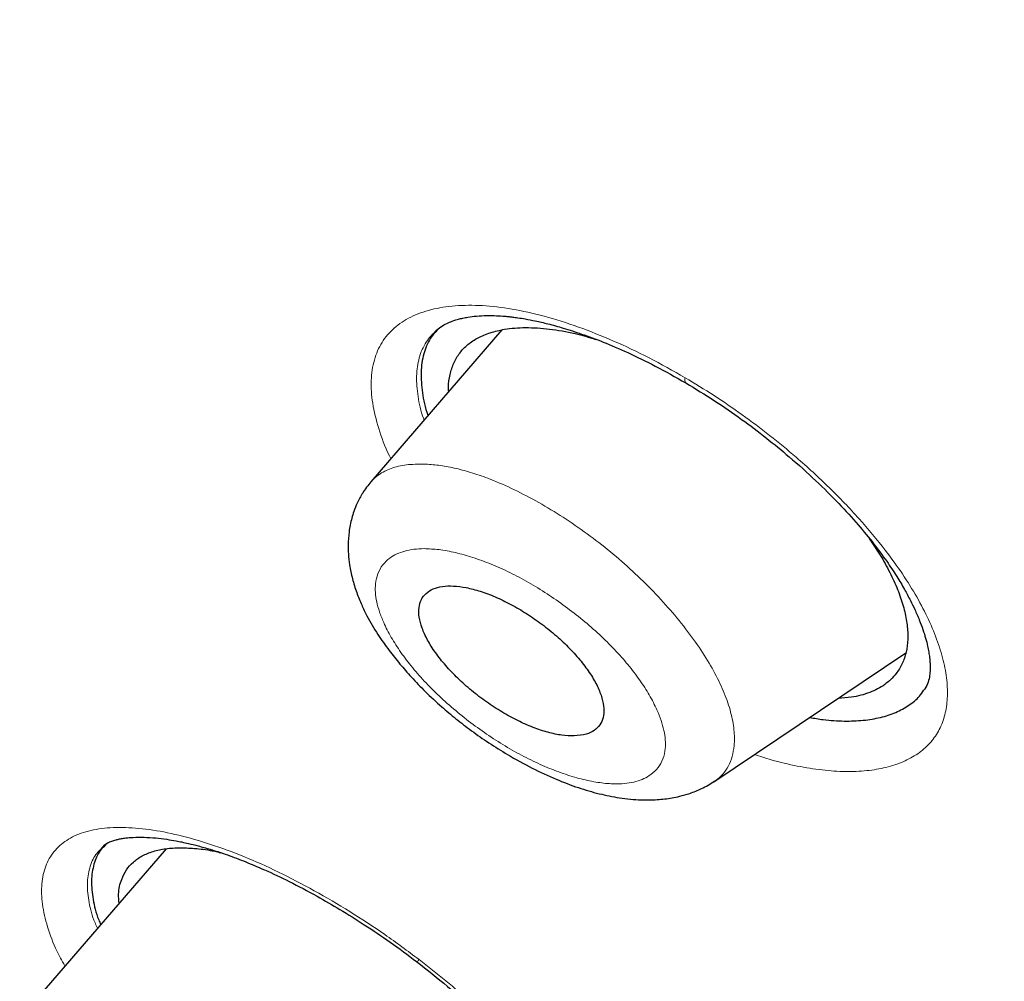
# Model space of a CAD drawing. Units: millimetres. Extents: x 8 to 847, y 12 to 2109.
# Drawn here: x 731 to 739, y 672 to 680 of the extents above; entities that cross this region are included whole.
import ezdxf

# ---------------------------------------------------------------- set-up
doc = ezdxf.new("R2010")
doc.units = ezdxf.units.MM

msp = doc.modelspace()

# ---------------------------------------------------------------- linework, layer by layer
at = {"color": 7, "linetype": 'Continuous', "lineweight": 30}
for p, q in [((735.0018, 677.0272), (733.9003, 675.75)), ((738.0891, 675.276), (738.2018, 675.101)), ((736.7844, 673.2318), (738.3966, 674.315)), ((736.7871, 673.236), (736.7831, 673.2339)), ((732.1803, 672.6688), (731.1027, 671.419))]:
    msp.add_line(p, q, dxfattribs=at)
at = {"color": 8, "linetype": 'Continuous', "lineweight": 0}
for centre, radius, start, end in [((736.5793, 676.6093), 0.0415, 155.64656, 219.18013), ((734.2773, 671.752), 0.0324, 285.17242, 333.83673)]:
    msp.add_arc(centre, radius, start, end, dxfattribs=at)
at = {"color": 7, "linetype": 'Continuous', "lineweight": 30}
for points, knots in [([(761.7634, 673.3121), (761.804, 673.3482), (761.88, 673.4155), (761.9812, 673.5093), (762.0638, 673.5877), (762.1327, 673.6545), (762.1941, 673.7153), (762.2502, 673.7718), (762.3055, 673.8284), (762.3629, 673.8882), (762.4208, 673.9496), (762.473, 674.006), (762.5216, 674.0593), (762.5731, 674.1167), (762.6338, 674.1854), (762.6992, 674.261), (762.765, 674.3387), (762.8272, 674.4138), (762.885, 674.485), (762.9326, 674.5446), (762.9731, 674.596), (763.0106, 674.6443), (763.0541, 674.701), (763.1033, 674.7662), (763.154, 674.8345), (763.2005, 674.8984), (763.2397, 674.953), (763.2744, 675.002), (763.309, 675.0514), (763.3465, 675.1056), (763.3935, 675.1746), (763.4459, 675.2529), (763.4992, 675.3342), (763.5454, 675.4061), (763.5903, 675.4771), (763.6399, 675.5569), (763.6915, 675.6416), (763.7399, 675.7228), (763.7804, 675.7919), (763.816, 675.8537), (763.8511, 675.9154), (763.8895, 675.9838), (763.9322, 676.0612), (763.9751, 676.1407), (764.0148, 676.2154), (764.0508, 676.2845), (764.0872, 676.3552), (764.1282, 676.4365), (764.1742, 676.5294), (764.2205, 676.625), (764.262, 676.7127), (764.298, 676.7903), (764.3329, 676.8668), (764.3707, 676.951), (764.4107, 677.0421), (764.4498, 677.1332), (764.4854, 677.2178), (764.5321, 677.331), (764.5919, 677.4801), (764.6526, 677.6383), (764.7016, 677.7708), (764.7398, 677.8764), (764.7803, 677.9913), (764.8244, 678.1202), (764.8705, 678.2595), (764.9142, 678.3965), (764.9527, 678.521), (764.9854, 678.63), (765.0164, 678.7358), (765.0481, 678.8471), (765.0809, 678.9659), (765.1125, 679.0839), (765.141, 679.1938), (765.167, 679.2968), (765.1916, 679.3968), (765.2304, 679.5594), (765.2801, 679.7788), (765.3365, 680.0491), (765.3866, 680.3087), (765.4342, 680.5761), (765.4751, 680.828), (765.5095, 681.0606), (765.5383, 681.2704), (765.5664, 681.4936), (765.5927, 681.726), (765.616, 681.9548), (765.6362, 682.1778), (765.6529, 682.3869), (765.6667, 682.5845), (765.6776, 682.7619), (765.6865, 682.9274), (765.6937, 683.0815), (765.6997, 683.2343), (765.7051, 683.3963), (765.7103, 683.5982), (765.7142, 683.8395), (765.7156, 684.1141), (765.7138, 684.3896), (765.7091, 684.6614), (765.7024, 684.9009), (765.6948, 685.1086), (765.6875, 685.2773), (765.6798, 685.4316), (765.6723, 685.5694), (765.6646, 685.6985), (765.6567, 685.821), (765.6483, 685.943), (765.6394, 686.0657), (765.6291, 686.1991), (765.6169, 686.3471), (765.6023, 686.5128), (765.5853, 686.6942), (765.5642, 686.9043), (765.5398, 687.1298), (765.5125, 687.3647), (765.4845, 687.5913), (765.4584, 687.7904), (765.4345, 687.9645), (765.4135, 688.1123), (765.3918, 688.2603), (765.3694, 688.4082), (765.3464, 688.5558), (765.3233, 688.6999), (765.3012, 688.8339), (765.2812, 688.9524), (765.2632, 689.0566), (765.2453, 689.1594), (765.2251, 689.2726), (765.2011, 689.4045), (765.1733, 689.5538), (765.1312, 689.7745), (765.0732, 690.0676), (764.9964, 690.4361), (764.9302, 690.7381), (764.8801, 690.9592), (764.8511, 691.0852), (764.8263, 691.1915), (764.8059, 691.2782), (764.7896, 691.3462), (764.7753, 691.4059), (764.7596, 691.4711), (764.7393, 691.5547), (764.7133, 691.6605), (764.6818, 691.787), (764.6467, 691.9261), (764.5947, 692.1291), (764.5282, 692.3825), (764.4576, 692.6436), (764.4011, 692.8486), (764.3589, 692.9992), (764.3208, 693.1333), (764.2877, 693.2486), (764.2595, 693.3463), (764.2309, 693.4441), (764.1977, 693.5569), (764.1556, 693.6986), (764.1051, 693.8664), (764.0458, 694.0606), (763.9549, 694.3533), (763.8327, 694.7369), (763.704, 695.1276), (763.5977, 695.4429), (763.5158, 695.6821), (763.4325, 695.9218), (763.3481, 696.161), (763.2713, 696.3758), (763.2052, 696.5583), (763.1529, 696.7015), (763.1088, 696.8216), (763.0729, 696.9185), (763.0413, 697.0034), (763.0082, 697.092), (762.967, 697.2018), (762.9164, 697.3359), (762.8572, 697.4913), (762.791, 697.6637), (762.7139, 697.8626), (762.6248, 698.0899), (762.5226, 698.3476), (762.4106, 698.6265), (762.2883, 698.9269), (762.1559, 699.2476), (761.9901, 699.6435), (761.7941, 700.1026), (761.5711, 700.6141), (761.3457, 701.121), (761.1185, 701.6224), (760.89, 702.1172), (760.6666, 702.5931), (760.447, 703.0533), (760.225, 703.5119), (759.993, 703.9839), (759.7451, 704.4808), (759.4803, 705.0035), (759.1978, 705.5522), (758.9434, 706.0385), (758.7221, 706.456), (758.5389, 706.7985), (758.3526, 707.1435), (758.17, 707.4784), (757.9983, 707.7906), (757.8417, 708.0734), (757.707, 708.3146), (757.5933, 708.5174), (757.499, 708.6846), (757.4161, 708.831), (757.3447, 708.9567), (757.286, 709.0599), (757.242, 709.137), (757.2122, 709.189), (757.1905, 709.2271), (757.1691, 709.2644), (757.1432, 709.3095), (757.1022, 709.3809), (757.0424, 709.4849), (756.9601, 709.6275), (756.8621, 709.7966), (756.7482, 709.9924), (756.6121, 710.2252), (756.4521, 710.4971), (756.2664, 710.8106), (756.0591, 711.1577), (755.8298, 711.5385), (755.5778, 711.9532), (755.3025, 712.4017), (755.0032, 712.8843), (754.6879, 713.3869), (754.3574, 713.908), (754.0133, 714.4443), (753.6534, 714.9988), (753.2842, 715.5607), (752.9118, 716.121), (752.5369, 716.6785), (752.056, 717.3856), (751.4658, 718.2397), (750.762, 719.2382), (750.0355, 720.2488), (749.2864, 721.2702), (748.5149, 722.3015), (747.739, 723.3185), (746.9595, 724.3208), (746.1075, 725.396), (745.1819, 726.5401), (744.1815, 727.7487), (743.1808, 728.9309), (742.1809, 730.0863), (741.1893, 731.2079), (740.2074, 732.2958), (739.2366, 733.3502), (738.2719, 734.3779), (737.27, 735.4252), (736.2294, 736.4916), (735.1487, 737.5764), (734.0728, 738.6345), (733.0027, 739.6658), (731.9457, 740.6644), (730.9026, 741.6305), (729.8742, 742.5647), (728.8549, 743.473), (727.8386, 744.3612), (726.8262, 745.229), (725.8187, 746.076), (724.8237, 746.8963), (723.8416, 747.6905), (722.8664, 748.4642), (721.8879, 749.2255), (720.9197, 749.9639), (719.9594, 750.6816), (719.0083, 751.3785), (718.2611, 751.9148), (717.7214, 752.2967), (717.3925, 752.5276), (717.0624, 752.7578), (716.7308, 752.9871), (716.398, 753.2156), (716.0691, 753.4397), (715.7677, 753.6434), (715.5036, 753.8207), (715.2811, 753.9693), (715.0862, 754.0988), (714.9188, 754.2094), (714.7789, 754.3016), (714.6665, 754.3754), (714.5814, 754.4312), (714.5155, 754.4743), (714.4484, 754.5181), (714.3602, 754.5756), (714.2423, 754.6522), (714.0997, 754.7447), (713.9164, 754.863), (713.6886, 755.0092), (713.4119, 755.1858), (713.1052, 755.3799), (712.7693, 755.5908), (712.4049, 755.8173), (712.0105, 756.0601), (711.5987, 756.3106), (711.145, 756.5834), (710.6685, 756.8661), (710.1765, 757.1536), (709.7027, 757.4263), (709.2483, 757.6841), (708.8147, 757.9266), (708.4129, 758.1483), (708.0426, 758.35), (707.72, 758.5236), (707.4417, 758.6718), (707.2012, 758.7988), (706.9708, 758.9194), (706.7422, 759.0381), (706.5105, 759.1574), (706.1657, 759.3333), (705.7033, 759.5657), (705.2696, 759.7788), (704.9739, 759.9219), (704.8279, 759.9921), (704.696, 760.0552), (704.5846, 760.1081), (704.495, 760.1505), (704.4266, 760.1828), (704.3692, 760.2098), (704.3065, 760.2393), (704.2225, 760.2786), (704.1114, 760.3304), (703.973, 760.3946), (703.8078, 760.4706), (703.6194, 760.5567), (703.4171, 760.6482), (703.2104, 760.7409), (702.7926, 760.9263), (702.1732, 761.1941), (701.3625, 761.5299), (700.6148, 761.826), (699.9234, 762.088), (699.4395, 762.2638), (699.1199, 762.3766), (698.9676, 762.4298), (698.8319, 762.4767), (698.7157, 762.5164), (698.6188, 762.5493), (698.5505, 762.5723), (698.5041, 762.5879), (698.4676, 762.6001), (698.4194, 762.6162), (698.3541, 762.6379), (698.2713, 762.6652), (698.1747, 762.6969), (698.0122, 762.7497), (697.7964, 762.8188), (697.545, 762.8973), (697.3206, 762.966), (697.1216, 763.0257), (696.9401, 763.0793), (696.783, 763.1248), (696.6517, 763.1623), (696.546, 763.1922), (696.4604, 763.2161), (696.3981, 763.2334), (696.3466, 763.2476), (696.2927, 763.2624), (696.2197, 763.2823), (696.1271, 763.3073), (695.9851, 763.3452), (695.8065, 763.392), (695.6042, 763.4437), (695.4206, 763.4895), (695.2536, 763.5303), (695.0998, 763.5671), (694.955, 763.601), (694.8099, 763.6343), (694.6547, 763.6692), (694.4808, 763.7074), (694.2709, 763.7522), (694.0366, 763.8003), (693.7895, 763.849), (693.5584, 763.8925), (693.3444, 763.9312), (693.1486, 763.9651), (692.9667, 763.9953), (692.787, 764.024), (692.5982, 764.0529), (692.395, 764.0825), (692.1726, 764.1131), (691.9346, 764.1436), (691.6833, 764.1734), (691.4324, 764.2006), (691.191, 764.2242), (690.9645, 764.2441), (690.7544, 764.2606), (690.5578, 764.2744), (690.3672, 764.2861), (690.1707, 764.2965), (689.9863, 764.3045), (689.8149, 764.3106), (689.6621, 764.3149), (689.5075, 764.3181), (689.3595, 764.32), (689.2266, 764.3208), (689.116, 764.3208), (689.0126, 764.3203), (688.8998, 764.3192), (688.7609, 764.3169), (688.6056, 764.3131), (688.4466, 764.3078), (688.2953, 764.3016), (688.1386, 764.2939), (687.9802, 764.2846), (687.8206, 764.2739), (687.6721, 764.2626), (687.5361, 764.2511), (687.409, 764.2394), (687.29, 764.2275), (687.171, 764.2149), (687.048, 764.2009), (686.916, 764.1848), (686.7773, 764.1668), (686.6434, 764.1481), (686.5254, 764.1307), (686.4162, 764.1138), (686.302, 764.0953), (686.1666, 764.0723), (686.0197, 764.0458), (685.8673, 764.0167), (685.7131, 763.9856), (685.5701, 763.9552), (685.4376, 763.9256), (685.3269, 763.8999), (685.2261, 763.8756), (685.141, 763.8546), (685.0584, 763.8336), (684.9651, 763.8093), (684.8519, 763.7789), (684.73, 763.7449), (684.6088, 763.7099), (684.493, 763.6752), (684.377, 763.6394), (684.2428, 763.5966), (684.089, 763.5455), (683.9156, 763.4852), (683.7373, 763.4202), (683.5559, 763.351), (683.376, 763.279), (683.1867, 763.1998), (683.002, 763.1186), (682.8135, 763.0319), (682.6288, 762.9431), (682.4714, 762.8639), (682.3481, 762.7996), (682.2639, 762.7549), (682.1807, 762.7098), (682.0915, 762.6604), (681.9929, 762.6046), (681.8922, 762.5463), (681.799, 762.491), (681.7134, 762.4392), (681.6277, 762.3862), (681.5354, 762.3281), (681.4401, 762.2666), (681.3464, 762.2049), (681.2571, 762.1447), (681.1754, 762.0886), (681.099, 762.0351), (681.0235, 761.9813), (680.9408, 761.9213), (680.8524, 761.8558), (680.7662, 761.7905), (680.6854, 761.7282), (680.6116, 761.6701), (680.5435, 761.6157), (680.4738, 761.5591), (680.3951, 761.494), (680.2983, 761.4123), (680.1833, 761.313), (680.1007, 761.2387), (680.0564, 761.1988)], [0, 0, 0, 0, 0.001901, 0.00355, 0.004948, 0.006151, 0.007223, 0.008164, 0.009042, 0.010057, 0.011166, 0.012109, 0.012845, 0.013783, 0.014904, 0.016169, 0.017404, 0.018587, 0.019696, 0.020713, 0.021338, 0.022061, 0.02292, 0.023914, 0.025006, 0.025976, 0.026751, 0.027417, 0.028132, 0.028919, 0.029779, 0.031122, 0.032288, 0.03325, 0.034166, 0.035283, 0.036599, 0.037692, 0.038636, 0.039432, 0.040215, 0.041146, 0.042205, 0.043331, 0.044325, 0.045174, 0.046061, 0.04711, 0.048363, 0.049683, 0.050808, 0.05173, 0.052651, 0.053721, 0.054926, 0.056082, 0.057133, 0.05808, 0.060279, 0.062627, 0.063844, 0.065071, 0.066425, 0.067952, 0.069654, 0.071339, 0.072743, 0.073985, 0.075112, 0.076389, 0.077803, 0.079158, 0.080388, 0.081509, 0.082617, 0.083732, 0.086923, 0.08986, 0.092546, 0.095304, 0.0984, 0.100501, 0.102575, 0.104913, 0.107397, 0.109701, 0.111872, 0.114129, 0.115974, 0.117764, 0.119391, 0.120855, 0.122289, 0.123863, 0.125568, 0.128129, 0.130821, 0.133449, 0.13597, 0.138499, 0.140169, 0.141767, 0.143191, 0.144441, 0.145569, 0.146745, 0.147804, 0.148909, 0.150096, 0.151436, 0.152931, 0.154582, 0.156329, 0.158574, 0.160614, 0.162583, 0.164582, 0.165869, 0.167166, 0.168459, 0.169745, 0.171026, 0.172301, 0.173488, 0.174498, 0.175365, 0.176178, 0.177148, 0.178277, 0.179567, 0.180974, 0.183917, 0.187026, 0.190299, 0.191514, 0.192564, 0.193449, 0.194168, 0.194722, 0.195143, 0.195652, 0.196345, 0.19722, 0.198278, 0.199478, 0.200657, 0.203287, 0.205707, 0.207049, 0.208289, 0.209376, 0.210308, 0.211086, 0.211744, 0.212676, 0.213817, 0.215167, 0.216725, 0.218492, 0.222195, 0.225894, 0.227775, 0.229655, 0.231534, 0.233411, 0.235265, 0.236557, 0.237668, 0.238599, 0.239349, 0.239919, 0.240568, 0.241406, 0.242465, 0.243675, 0.245002, 0.246447, 0.248262, 0.250233, 0.252362, 0.254647, 0.257089, 0.259658, 0.263623, 0.267454, 0.271149, 0.27496, 0.278616, 0.282118, 0.285466, 0.28874, 0.292173, 0.295779, 0.299559, 0.303512, 0.307639, 0.310031, 0.312477, 0.314979, 0.317408, 0.319625, 0.321629, 0.323421, 0.324749, 0.32593, 0.326964, 0.327851, 0.328591, 0.329147, 0.329481, 0.329693, 0.329952, 0.33027, 0.330646, 0.331464, 0.332469, 0.33366, 0.335037, 0.336601, 0.338567, 0.340766, 0.343197, 0.34586, 0.348756, 0.351884, 0.355244, 0.358836, 0.362368, 0.366099, 0.369995, 0.373892, 0.377768, 0.381621, 0.385454, 0.392424, 0.399322, 0.406147, 0.41338, 0.42053, 0.427596, 0.43458, 0.44148, 0.450142, 0.45867, 0.467063, 0.475322, 0.483446, 0.491292, 0.499008, 0.506594, 0.514048, 0.522413, 0.530671, 0.538824, 0.546873, 0.554817, 0.562517, 0.570116, 0.577616, 0.585015, 0.592462, 0.599805, 0.607042, 0.614175, 0.621205, 0.628279, 0.635474, 0.642283, 0.649197, 0.656215, 0.658602, 0.661002, 0.663413, 0.665836, 0.668271, 0.670718, 0.673062, 0.674898, 0.676533, 0.677966, 0.679197, 0.680226, 0.681054, 0.68168, 0.682108, 0.68251, 0.683163, 0.684057, 0.685115, 0.686317, 0.688112, 0.690157, 0.692451, 0.694919, 0.697624, 0.700564, 0.70372, 0.706834, 0.710735, 0.714435, 0.717934, 0.721459, 0.724752, 0.727813, 0.730642, 0.733239, 0.735227, 0.737053, 0.73879, 0.740554, 0.742346, 0.744167, 0.748572, 0.753136, 0.754341, 0.755534, 0.75658, 0.757457, 0.758167, 0.7587, 0.759076, 0.759528, 0.760185, 0.761068, 0.762164, 0.763475, 0.765, 0.766658, 0.76831, 0.769952, 0.776689, 0.783259, 0.789698, 0.795072, 0.800417, 0.801811, 0.803117, 0.804261, 0.805243, 0.806062, 0.806719, 0.806976, 0.807242, 0.807647, 0.808201, 0.808903, 0.809753, 0.810663, 0.813052, 0.815278, 0.817126, 0.818844, 0.82043, 0.821839, 0.822935, 0.823856, 0.824604, 0.825177, 0.825489, 0.825954, 0.826592, 0.827404, 0.828388, 0.830332, 0.832123, 0.833751, 0.835217, 0.836578, 0.837863, 0.839098, 0.840478, 0.842042, 0.843793, 0.846163, 0.848415, 0.850548, 0.852507, 0.854314, 0.855965, 0.857558, 0.859318, 0.861239, 0.863257, 0.865582, 0.867972, 0.8704, 0.872751, 0.874907, 0.876937, 0.878842, 0.880635, 0.882509, 0.884607, 0.886069, 0.887582, 0.889145, 0.890676, 0.892009, 0.893136, 0.894006, 0.895127, 0.896543, 0.898214, 0.899854, 0.901402, 0.902853, 0.904674, 0.906296, 0.907806, 0.909298, 0.91055, 0.911793, 0.913044, 0.914307, 0.915689, 0.91724, 0.91873, 0.919979, 0.921037, 0.922251, 0.923671, 0.925431, 0.927044, 0.928662, 0.930501, 0.931771, 0.933066, 0.934196, 0.93515, 0.935928, 0.936977, 0.938296, 0.939766, 0.941132, 0.942443, 0.943745, 0.945135, 0.947092, 0.949109, 0.951216, 0.953397, 0.955575, 0.957685, 0.96025, 0.962338, 0.964645, 0.967129, 0.968272, 0.969331, 0.970343, 0.971467, 0.972774, 0.974172, 0.9754, 0.976447, 0.977565, 0.978817, 0.980144, 0.981415, 0.982629, 0.983805, 0.984788, 0.9858, 0.986958, 0.988266, 0.989553, 0.990627, 0.991597, 0.992567, 0.993619, 0.994817, 0.996278, 0.998006, 1, 1, 1, 1]), ([(697.7188, 747.0255), (698.3274, 746.668), (699.5443, 745.9529), (701.3923, 744.7855), (703.252, 743.5519), (705.1221, 742.2477), (706.9985, 740.8772), (708.878, 739.4426), (710.8613, 737.8634), (712.9445, 736.1299), (715.1207, 734.2336), (717.2803, 732.2655), (719.4176, 730.2316), (721.5275, 728.1372), (723.5058, 726.0901), (725.3533, 724.1038), (727.0725, 722.189), (728.7573, 720.2447), (730.4044, 718.2741), (732.0103, 716.2811), (733.5721, 714.2695), (735.0872, 712.2433), (736.553, 710.2061), (737.9669, 708.1618), (739.3263, 706.1142), (740.6287, 704.0671), (741.8713, 702.0241), (743.0517, 699.9892), (744.2289, 697.8539), (745.3876, 695.6253), (746.5106, 693.3127), (747.5377, 691.0333), (748.4664, 688.7926), (749.2943, 686.5963), (749.9846, 684.5523), (750.5517, 682.6574), (751.0097, 680.907), (751.3879, 679.2045), (751.686, 677.5529), (751.904, 675.9549), (752.0415, 674.4135), (752.0983, 672.9313), (752.0744, 671.5113), (751.9694, 670.1563), (751.7833, 668.8691), (751.5156, 667.6526), (751.1671, 666.5092), (750.7389, 665.4404), (750.2042, 664.3927), (749.5483, 663.3836), (748.756, 662.4327), (747.8626, 661.5925), (746.8676, 660.8682), (745.7811, 660.252), (744.9768, 659.9414), (744.5747, 659.7861)], [0, 0, 0, 0, 0.017859, 0.035717, 0.053574, 0.07143, 0.089287, 0.107143, 0.125, 0.145832, 0.166666, 0.1875, 0.208333, 0.229166, 0.249999, 0.267856, 0.285713, 0.303571, 0.321429, 0.339287, 0.357144, 0.375001, 0.392858, 0.410715, 0.428572, 0.446429, 0.464286, 0.482143, 0.500002, 0.520835, 0.541668, 0.562501, 0.583334, 0.604167, 0.624999, 0.642856, 0.660713, 0.678571, 0.696428, 0.714286, 0.732144, 0.750003, 0.76786, 0.785718, 0.803575, 0.821433, 0.839289, 0.857146, 0.875003, 0.895835, 0.916668, 0.9375, 0.958333, 0.979167, 1, 1, 1, 1]), ([(724.9373, 662.8288), (725.1805, 662.7238), (725.826, 662.4451), (726.8201, 662.0537), (727.9211, 661.6467), (728.9702, 661.2903), (730.001, 660.9704), (731.0132, 660.6872), (732.007, 660.4408), (733.014, 660.2241), (734.0295, 660.0422), (735.0484, 659.9003), (736.0376, 659.8041), (736.9972, 659.7533), (737.9271, 659.748), (738.8287, 659.7879), (739.6766, 659.8706), (740.472, 659.9921), (741.2156, 660.1478), (741.9303, 660.3412), (742.6161, 660.572), (743.2732, 660.8402), (743.9196, 661.1543), (744.5511, 661.5178), (745.1628, 661.9348), (745.7372, 662.3945), (746.2744, 662.897), (746.7745, 663.4421), (747.2384, 664.0309), (747.6535, 664.6445), (748.0217, 665.2778), (748.3445, 665.9244), (748.6325, 666.6023), (748.8858, 667.3116), (749.1043, 668.0521), (749.2935, 668.846), (749.4496, 669.6956), (749.5689, 670.6036), (749.6468, 671.546), (749.6834, 672.5228), (749.6789, 673.5342), (749.6333, 674.5811), (749.5495, 675.631), (749.4309, 676.6782), (749.2814, 677.716), (749.0976, 678.7748), (748.8793, 679.8547), (748.6266, 680.9557), (748.3313, 682.1097), (747.9902, 683.3176), (747.5997, 684.5805), (747.1693, 685.8651), (746.6989, 687.1716), (746.1885, 688.5004), (745.6389, 689.8498), (745.0688, 691.1773), (744.4833, 692.4772), (743.8865, 693.7457), (743.261, 695.0211), (742.6067, 696.3037), (741.9234, 697.5934), (741.222, 698.8707), (740.5045, 700.1342), (739.7728, 701.3828), (739.0161, 702.6354), (738.2343, 703.8922), (737.4273, 705.1531), (736.5953, 706.4182), (735.7415, 707.6829), (734.8552, 708.9631), (733.9375, 710.2553), (732.9864, 711.5605), (732.0154, 712.8593), (731.0246, 714.1516), (730.0138, 715.4373), (728.9994, 716.6961), (727.9833, 717.9274), (726.9669, 719.1308), (725.9342, 720.3255), (724.8854, 721.5115), (723.8204, 722.6887), (722.7392, 723.8572), (721.6471, 725.0113), (720.5306, 726.1657), (719.3922, 727.3162), (718.2292, 728.4641), (717.0585, 729.592), (715.8802, 730.6998), (714.6942, 731.7874), (713.5204, 732.8367), (712.3603, 733.8482), (711.215, 734.8222), (710.0655, 735.7751), (708.912, 736.7068), (707.7545, 737.6172), (706.5931, 738.5063), (705.4313, 739.3716), (704.2545, 740.2239), (703.0661, 741.0593), (701.8666, 741.8761), (700.6738, 742.6615), (699.488, 743.4148), (698.3085, 744.1388), (697.5288, 744.5942), (697.1388, 744.822)], [0, 0, 0, 0, 0.006406, 0.017005, 0.026687, 0.036352, 0.04601, 0.055667, 0.065331, 0.075008, 0.085647, 0.096251, 0.106831, 0.117396, 0.127957, 0.138522, 0.149139, 0.158862, 0.168566, 0.178258, 0.187946, 0.197638, 0.207341, 0.21789, 0.228425, 0.238957, 0.249495, 0.26005, 0.270632, 0.281302, 0.291065, 0.300793, 0.310497, 0.320183, 0.329861, 0.33954, 0.350062, 0.360574, 0.371087, 0.381612, 0.392162, 0.402747, 0.413402, 0.423147, 0.432863, 0.442558, 0.452242, 0.461923, 0.471612, 0.482137, 0.492659, 0.503191, 0.513744, 0.524331, 0.534962, 0.545606, 0.555323, 0.565009, 0.574675, 0.584328, 0.593979, 0.603635, 0.612864, 0.622092, 0.631327, 0.640577, 0.649849, 0.65915, 0.668487, 0.677761, 0.687438, 0.697096, 0.706743, 0.716387, 0.726036, 0.735697, 0.744917, 0.754144, 0.763385, 0.772645, 0.781933, 0.791254, 0.800616, 0.809894, 0.819574, 0.829237, 0.838892, 0.848545, 0.858204, 0.867876, 0.877087, 0.886302, 0.895528, 0.904772, 0.914041, 0.92334, 0.932677, 0.941978, 0.951684, 0.961366, 0.971031, 0.980686, 0.99034, 1, 1, 1, 1]), ([(747.7728, 682.2033), (747.8946, 681.7323), (748.138, 680.7911), (748.4341, 679.4208), (748.679, 678.0829), (748.8678, 676.78), (749.002, 675.5118), (749.0799, 674.3052), (749.1044, 673.1616), (749.0787, 672.0815), (749.003, 671.0423), (748.8773, 670.0441), (748.6987, 669.071), (748.4646, 668.1271), (748.1718, 667.2169), (747.8243, 666.3569), (747.422, 665.5471), (746.9649, 664.7882), (746.4647, 664.0955), (745.9256, 663.4679), (745.352, 662.9038), (744.733, 662.3908), (744.0684, 661.9292), (743.3476, 661.5128), (742.5684, 661.1454), (741.7285, 660.8311), (740.8402, 660.5757), (739.9032, 660.3797), (738.9201, 660.2439), (737.9157, 660.1697), (736.8964, 660.1534), (735.8656, 660.1912), (734.8019, 660.2828), (733.7055, 660.4284), (732.5565, 660.6316), (731.3538, 660.8958), (730.0962, 661.2247), (728.8051, 661.6132), (727.4792, 662.0647), (726.3153, 662.4962), (725.5845, 662.8), (725.3156, 662.9118)], [0, 0, 0, 0, 0.026476, 0.052917, 0.079364, 0.105858, 0.132438, 0.159114, 0.184201, 0.209232, 0.234239, 0.259255, 0.284314, 0.310681, 0.337036, 0.363417, 0.389861, 0.416405, 0.443044, 0.468114, 0.493147, 0.518174, 0.543225, 0.568329, 0.594656, 0.621025, 0.647472, 0.674029, 0.700731, 0.727403, 0.752409, 0.777362, 0.802288, 0.827215, 0.852172, 0.878489, 0.904845, 0.931273, 0.957806, 0.984477, 1, 1, 1, 1]), ([(734.4544, 677.0273), (734.4697, 677.0395), (734.4979, 677.0619), (734.5469, 677.0866), (734.592, 677.1043), (734.6338, 677.1172), (734.6748, 677.1272), (734.7246, 677.1367), (734.79, 677.1449), (734.8707, 677.1492), (734.9506, 677.1483), (735.0147, 677.1442), (735.0603, 677.1398), (735.0967, 677.1356), (735.1421, 677.1295), (735.2051, 677.1193), (735.2888, 677.103), (735.3947, 677.0783), (735.5243, 677.0424), (735.6788, 676.9923), (735.8593, 676.9248), (736.0661, 676.836), (736.2985, 676.7237), (736.4618, 676.6314), (736.5471, 676.5831)], [0, 0, 0, 0, 0.064027, 0.117562, 0.160416, 0.192401, 0.219637, 0.248098, 0.293089, 0.34084, 0.384772, 0.418868, 0.436117, 0.449881, 0.469135, 0.496183, 0.53107, 0.573861, 0.624638, 0.683485, 0.750466, 0.825602, 0.908831, 1, 1, 1, 1]), ([(734.5553, 676.5094), (734.5546, 676.5209), (734.5514, 676.5723), (734.5643, 676.6536), (734.5952, 676.7513), (734.6459, 676.8357), (734.714, 676.9071), (734.7999, 676.9642), (734.9033, 677.0069), (735.035, 677.0381), (735.1995, 677.0517), (735.3993, 677.0391), (735.5976, 677.006), (735.7335, 676.9657), (735.7916, 676.9485)], [0, 0, 0, 0, 0.023379, 0.104693, 0.18559, 0.266915, 0.347717, 0.428458, 0.509988, 0.593133, 0.701586, 0.81087, 0.919043, 1, 1, 1, 1]), ([(734.4757, 677.0429), (734.4498, 677.0157), (734.3913, 676.9542), (734.3414, 676.8285), (734.3169, 676.6757), (734.332, 676.5012), (734.355, 676.3772), (734.3816, 676.309), (734.3818, 676.3083)], [0, 0, 0, 0, 0.164906, 0.372528, 0.580488, 0.787827, 0.997943, 1, 1, 1, 1]), ([(736.5471, 676.5831), (736.6284, 676.5338), (736.7872, 676.4374), (737.0138, 676.2803), (737.2229, 676.1226), (737.4328, 675.9503), (737.6375, 675.7661), (737.8306, 675.5741), (737.9928, 675.3959), (738.1263, 675.2336), (738.2337, 675.0885), (738.3182, 674.9611), (738.3835, 674.8516), (738.433, 674.7594), (738.4747, 674.6736), (738.51, 674.5919), (738.5402, 674.5109), (738.5631, 674.4375), (738.5767, 674.3834), (738.5846, 674.3456), (738.5891, 674.3212), (738.5928, 674.2975), (738.5961, 674.2719), (738.599, 674.2416), (738.601, 674.2038), (738.6005, 674.1577), (738.5946, 674.1062), (738.5804, 674.0511), (738.5601, 674.0178), (738.5492, 673.9999)], [0, 0, 0, 0, 0.061336, 0.119822, 0.175478, 0.228286, 0.294204, 0.354967, 0.410576, 0.46107, 0.50652, 0.546993, 0.582512, 0.613089, 0.63873, 0.67031, 0.700185, 0.728817, 0.756206, 0.766978, 0.777933, 0.789072, 0.800393, 0.815354, 0.83777, 0.867543, 0.904562, 0.948736, 1, 1, 1, 1]), ([(733.9017, 675.7515), (733.8777, 675.7209), (733.8339, 675.6652), (733.7886, 675.5792), (733.7594, 675.5072), (733.7345, 675.4263), (733.7161, 675.332), (733.7094, 675.2318), (733.7122, 675.1388), (733.7225, 675.0456), (733.7447, 674.9375), (733.7795, 674.8248), (733.8213, 674.721), (733.8786, 674.6031), (733.9545, 674.4747), (734.0499, 674.3393), (734.1441, 674.2204), (734.2442, 674.1059), (734.361, 673.9852), (734.4865, 673.8685), (734.6172, 673.7583), (734.7493, 673.6567), (734.8942, 673.5556), (735.0647, 673.4486), (735.254, 673.3445), (735.4539, 673.2518), (735.6419, 673.1804), (735.8193, 673.1282), (735.9951, 673.0927), (736.159, 673.0769), (736.3063, 673.079), (736.4128, 673.0915), (736.5031, 673.1101), (736.5877, 673.1345), (736.6876, 673.1737), (736.753, 673.2136), (736.7884, 673.2352)], [0, 0, 0, 0, 0.026883, 0.048972, 0.066016, 0.079348, 0.106273, 0.132669, 0.149973, 0.172404, 0.200623, 0.228538, 0.253134, 0.274604, 0.312774, 0.346497, 0.37621, 0.405725, 0.438423, 0.474321, 0.503374, 0.53427, 0.566956, 0.601429, 0.646845, 0.689818, 0.730458, 0.768872, 0.806919, 0.848572, 0.880006, 0.909956, 0.925808, 0.945986, 0.970711, 1, 1, 1, 1]), ([(738.2018, 675.101), (738.229, 675.0518), (738.2833, 674.9531), (738.343, 674.811), (738.3862, 674.6749), (738.41, 674.5466), (738.4153, 674.4275), (738.4016, 674.3187), (738.3689, 674.2219), (738.3118, 674.1284), (738.224, 674.0438), (738.0963, 673.978), (737.9632, 673.9398), (737.8642, 673.9341), (737.8264, 673.932)], [0, 0, 0, 0, 0.077758, 0.155936, 0.234038, 0.311619, 0.390309, 0.46796, 0.545376, 0.623369, 0.726784, 0.830093, 0.935166, 1, 1, 1, 1]), ([(735.6096, 673.616), (735.645, 673.6193), (735.71, 673.6254), (735.78, 673.6598), (735.8284, 673.7068), (735.8557, 673.7694), (735.8621, 673.8455), (735.846, 673.9335), (735.8083, 674.0311), (735.7489, 674.1355), (735.6699, 674.2437), (735.5731, 674.3522), (735.4619, 674.4577), (735.3395, 674.5566), (735.2104, 674.6461), (735.0779, 674.7234), (734.9467, 674.7867), (734.82, 674.8342), (734.7015, 674.8652), (734.594, 674.8787), (734.5002, 674.8752), (734.4225, 674.8542), (734.3623, 674.8169), (734.3222, 674.7636), (734.3023, 674.6959), (734.3047, 674.615), (734.3287, 674.523), (734.3749, 674.4226), (734.4418, 674.3162), (734.5279, 674.2076), (734.6304, 674.0997), (734.7464, 673.9964), (734.8716, 673.9006), (735.0027, 673.8155), (735.1351, 673.7431), (735.2657, 673.6855), (735.3906, 673.6441), (735.508, 673.6187), (735.5757, 673.6169), (735.6096, 673.616)], [0, 0, 0, 0, 0.031091, 0.057186, 0.08328, 0.109566, 0.135853, 0.162585, 0.189318, 0.216556, 0.243797, 0.271367, 0.29894, 0.326517, 0.354094, 0.381358, 0.408621, 0.4354, 0.462177, 0.488508, 0.514837, 0.540941, 0.567043, 0.593238, 0.619432, 0.646008, 0.672584, 0.699671, 0.726761, 0.754257, 0.781756, 0.809369, 0.836984, 0.864372, 0.891761, 0.918813, 0.945863, 0.972933, 1, 1, 1, 1]), ([(737.5881, 673.7718), (737.6267, 673.7652), (737.7285, 673.7475), (737.8797, 673.7391), (738.0409, 673.7446), (738.1857, 673.7692), (738.3144, 673.8115), (738.4238, 673.8714), (738.5027, 673.9349), (738.5357, 673.9845), (738.5475, 674.0024)], [0, 0, 0, 0, 0.085142, 0.224787, 0.363256, 0.502, 0.642464, 0.783392, 0.922136, 1, 1, 1, 1]), ([(731.6563, 672.6941), (731.6667, 672.7021), (731.6856, 672.7167), (731.7215, 672.7319), (731.7553, 672.7426), (731.7888, 672.7505), (731.8229, 672.7566), (731.8608, 672.7613), (731.9168, 672.7656), (731.994, 672.7664), (732.0893, 672.7603), (732.1802, 672.7491), (732.2535, 672.7369), (732.3153, 672.7247), (732.3763, 672.7113), (732.4557, 672.6915), (732.5579, 672.6626), (732.6843, 672.6216), (732.8367, 672.565), (733.0161, 672.4894), (733.2232, 672.3914), (733.4351, 672.2794), (733.6461, 672.1574), (733.8512, 672.029), (734.0675, 671.8835), (734.2116, 671.776), (734.2858, 671.7208)], [0, 0, 0, 0, 0.052083, 0.094645, 0.127547, 0.151002, 0.172675, 0.195634, 0.219896, 0.265515, 0.309728, 0.347393, 0.378397, 0.395538, 0.416342, 0.443877, 0.478135, 0.519105, 0.566849, 0.621477, 0.683104, 0.751815, 0.808019, 0.868179, 0.932213, 1, 1, 1, 1]), ([(731.6875, 672.7156), (731.6665, 672.6957), (731.6149, 672.6467), (731.5701, 672.5404), (731.5485, 672.4035), (731.5638, 672.2456), (731.5924, 672.1204), (731.6256, 672.0449), (731.6313, 672.0321)], [0, 0, 0, 0, 0.13971, 0.343388, 0.549794, 0.754859, 0.958298, 1, 1, 1, 1]), ([(731.7861, 672.2117), (731.784, 672.2371), (731.7776, 672.3114), (731.8013, 672.4036), (731.8447, 672.4926), (731.9027, 672.5587), (731.9778, 672.6107), (732.0697, 672.6483), (732.1772, 672.6713), (732.2995, 672.6794), (732.4376, 672.6709), (732.5511, 672.6571), (732.6229, 672.6393), (732.6399, 672.6351)], [0, 0, 0, 0, 0.067376, 0.197048, 0.294813, 0.391103, 0.486901, 0.583204, 0.678888, 0.7745, 0.871047, 0.969505, 1, 1, 1, 1]), ([(734.2858, 671.7208), (734.3736, 671.6515), (734.5438, 671.5174), (734.7723, 671.3128), (734.9706, 671.1195), (735.1391, 670.9393), (735.2802, 670.7744), (735.4026, 670.6172), (735.505, 670.471), (735.5869, 670.3385), (735.6459, 670.2292), (735.6866, 670.1419), (735.7195, 670.0604), (735.7461, 669.9803), (735.766, 669.898), (735.7747, 669.8328), (735.7765, 669.7833), (735.7743, 669.7439), (735.7681, 669.7081), (735.7587, 669.6775), (735.7484, 669.6605), (735.7427, 669.6512)], [0, 0, 0, 0, 0.083779, 0.162186, 0.235254, 0.302958, 0.365276, 0.422205, 0.483443, 0.537046, 0.583119, 0.621751, 0.652991, 0.697152, 0.744226, 0.794364, 0.825733, 0.858017, 0.895162, 0.942541, 1, 1, 1, 1])]:
    msp.add_open_spline(points, degree=3, knots=knots, dxfattribs=at)
at = {"color": 8, "linetype": 'Continuous', "lineweight": 0}
for points, knots in [([(680.0594, 761.1942), (680.1157, 761.2472), (680.3297, 761.4491), (680.7344, 761.7629), (681.273, 762.1351), (681.8451, 762.4683), (682.4474, 762.765), (683.068, 763.0192), (683.7039, 763.2336), (684.353, 763.4105), (685.0274, 763.5542), (685.7266, 763.6647), (686.4647, 763.7436), (687.2431, 763.7885), (688.0629, 763.797), (688.9085, 763.7682), (689.7794, 763.7021), (690.6749, 763.5989), (691.577, 763.461), (692.4837, 763.2911), (693.3928, 763.0915), (694.3217, 762.8591), (695.2696, 762.5944), (696.2553, 762.2916), (697.2794, 761.9488), (698.3423, 761.5641), (699.4234, 761.1444), (700.5219, 760.6902), (701.6369, 760.2018), (702.7462, 759.6895), (703.8478, 759.156), (704.9402, 758.6036), (706.0445, 758.0222), (707.1601, 757.412), (708.3088, 756.7606), (709.4904, 756.0659), (710.7045, 755.3272), (711.927, 754.5586), (713.1569, 753.7607), (714.3933, 752.9342), (715.6114, 752.096), (716.8101, 751.2486), (717.9882, 750.3943), (719.1687, 749.5168), (720.3507, 748.6167), (721.5573, 747.6758), (722.7876, 746.6933), (724.0408, 745.6682), (725.2917, 744.6202), (726.5393, 743.5502), (727.782, 742.4592), (728.9953, 741.3692), (730.1785, 740.2824), (731.3315, 739.2007), (732.4766, 738.1034), (733.6133, 736.9912), (734.7634, 735.842), (735.9253, 734.6556), (737.0975, 733.4318), (738.2563, 732.1945), (739.4008, 730.9446), (740.53, 729.6829), (741.6218, 728.4346), (742.676, 727.2014), (743.693, 725.9851), (744.6929, 724.7622), (745.6752, 723.5336), (746.6588, 722.2754), (747.6417, 720.9881), (748.622, 719.6724), (749.5797, 718.3545), (750.5144, 717.0353), (751.4254, 715.7161), (752.2952, 714.423), (753.1249, 713.157), (753.9155, 711.919), (754.683, 710.6848), (755.4267, 709.4555), (756.1606, 708.2076), (756.8826, 706.9428), (757.5903, 705.6625), (758.2692, 704.3922), (758.919, 703.1328), (759.5393, 701.8854), (760.1183, 700.6743), (760.6577, 699.4996), (761.1587, 698.3608), (761.6314, 697.2355), (762.0755, 696.1242), (762.4985, 695.0055), (762.898, 693.8809), (763.2709, 692.7526), (763.6086, 691.6431), (763.9104, 690.553), (764.1764, 689.4832), (764.402, 688.4544), (764.5896, 687.466), (764.7415, 686.5172), (764.8616, 685.5893), (764.9498, 684.6828), (765.0077, 683.7809), (765.0334, 682.8865), (765.0249, 682.0022), (764.9822, 681.1469), (764.9056, 680.3216), (764.7957, 679.5275), (764.6557, 678.7808), (764.4895, 678.0813), (764.2996, 677.4271), (764.083, 676.8049), (763.8404, 676.2155), (763.5669, 675.6479), (763.2611, 675.1054), (762.922, 674.5907), (762.555, 674.1159), (762.1714, 673.6862), (761.8961, 673.4351), (761.7631, 673.3137)], [0, 0, 0, 0, 0.0032029, 0.0121766, 0.0211518, 0.0301289, 0.0391074, 0.048084, 0.0565461, 0.0650069, 0.0734669, 0.0819263, 0.0903853, 0.0993568, 0.1083284, 0.1173004, 0.1262731, 0.1352467, 0.1442217, 0.1526856, 0.1611513, 0.1696157, 0.1780785, 0.1865399, 0.1955131, 0.2044855, 0.2134575, 0.2224293, 0.2314011, 0.2403733, 0.2488334, 0.2572943, 0.2657563, 0.2742197, 0.282685, 0.2916633, 0.3006394, 0.309614, 0.3185874, 0.3275599, 0.336532, 0.3449912, 0.3534503, 0.3619097, 0.3703695, 0.37883, 0.3878043, 0.3967801, 0.4057578, 0.4147362, 0.4237125, 0.432687, 0.4411477, 0.4496075, 0.4580668, 0.4665257, 0.4749846, 0.4839563, 0.4929284, 0.5019012, 0.5108751, 0.5198504, 0.5288276, 0.5372931, 0.5457569, 0.554219, 0.5626799, 0.5711399, 0.5801119, 0.5890836, 0.5980551, 0.6070266, 0.6159985, 0.6249711, 0.6334318, 0.6418937, 0.6503572, 0.6588225, 0.6672869, 0.6762623, 0.6852361, 0.6942088, 0.7031808, 0.7121522, 0.7211234, 0.7295821, 0.7380409, 0.7465003, 0.7549603, 0.7634214, 0.7723968, 0.7813742, 0.7903519, 0.7993278, 0.8083021, 0.8172751, 0.8257345, 0.8341934, 0.842652, 0.8511107, 0.8595696, 0.8685417, 0.8775145, 0.8864883, 0.8954636, 0.9044409, 0.9134189, 0.921882, 0.9303436, 0.9388039, 0.9472632, 0.9557218, 0.9646924, 0.9736627, 0.982633, 0.9916035, 1, 1, 1, 1]), ([(725.5212, 663.0481), (725.7402, 662.9591), (726.3882, 662.6957), (727.4389, 662.3158), (728.6729, 661.9036), (729.8774, 661.5471), (731.0538, 661.2427), (732.2245, 660.9862), (733.3858, 660.7813), (734.5336, 660.6324), (735.6439, 660.5434), (736.717, 660.514), (737.755, 660.5443), (738.7376, 660.6327), (739.6639, 660.7756), (740.5313, 660.969), (741.3566, 661.215), (742.1401, 661.5136), (742.8968, 661.8714), (743.6229, 662.2917), (744.3139, 662.7781), (744.9551, 663.3216), (745.5466, 663.922), (746.089, 664.5797), (746.5721, 665.2794), (746.9972, 666.0155), (747.3655, 666.7819), (747.6851, 667.5925), (747.9561, 668.4472), (748.1834, 669.3658), (748.3633, 670.3502), (748.4914, 671.4026), (748.5638, 672.5008), (748.5804, 673.6449), (748.5415, 674.8341), (748.4497, 676.0411), (748.3086, 677.2596), (748.1221, 678.4841), (747.886, 679.7396), (747.6047, 681.0238), (747.3765, 681.9045), (747.2623, 682.3451)], [0, 0, 0, 0, 0.012955, 0.038325, 0.063609, 0.088834, 0.114029, 0.139223, 0.165939, 0.192598, 0.219232, 0.245877, 0.272564, 0.299494, 0.324888, 0.350189, 0.375423, 0.400622, 0.425813, 0.452551, 0.479251, 0.505946, 0.532674, 0.559468, 0.586411, 0.611755, 0.637006, 0.662193, 0.68735, 0.712507, 0.739363, 0.766175, 0.792984, 0.819828, 0.846749, 0.873715, 0.899042, 0.9243, 0.949522, 0.974744, 1, 1, 1, 1]), ([(734.0696, 675.9463), (734.0653, 675.9545), (734.0187, 676.0422), (733.9648, 676.1997), (733.9103, 676.4132), (733.8982, 676.607), (733.9244, 676.779), (733.9887, 676.9272), (734.0919, 677.0484), (734.2321, 677.1401), (734.4043, 677.203), (734.6063, 677.2353), (734.8344, 677.2366), (735.0852, 677.2076), (735.3563, 677.1469), (735.6426, 677.0563), (735.9386, 676.9387), (736.2398, 676.797), (736.4406, 676.6835), (736.5415, 676.6265)], [0, 0, 0, 0, 0.006419, 0.069075, 0.131702, 0.193418, 0.255237, 0.317258, 0.378948, 0.441382, 0.503653, 0.565437, 0.627715, 0.689499, 0.751238, 0.81394, 0.876022, 0.937734, 1, 1, 1, 1]), ([(734.4569, 677.0286), (734.4244, 676.9956), (734.3583, 676.9284), (734.3025, 676.7963), (734.2795, 676.6429), (734.2953, 676.47), (734.3198, 676.3445), (734.3482, 676.2746), (734.3496, 676.271)], [0, 0, 0, 0, 0.19261, 0.39148, 0.590409, 0.789648, 0.989214, 1, 1, 1, 1]), ([(736.5415, 676.6265), (736.623, 676.5772), (736.7853, 676.4792), (737.0232, 676.3159), (737.2543, 676.1423), (737.501, 675.9385), (737.756, 675.7048), (738.0078, 675.4421), (738.2105, 675.1985), (738.3702, 674.978), (738.492, 674.7826), (738.591, 674.5914), (738.6668, 674.4059), (738.7193, 674.2289), (738.7465, 674.0638), (738.7477, 673.9122), (738.7233, 673.7751), (738.6739, 673.6534), (738.5993, 673.5493), (738.4997, 673.4634), (738.3764, 673.3967), (738.2329, 673.3489), (738.0708, 673.3212), (737.8908, 673.3141), (737.6951, 673.3271), (737.4857, 673.3607), (737.295, 673.4047), (737.1714, 673.4451), (737.1246, 673.4604)], [0, 0, 0, 0, 0.037833, 0.075317, 0.112842, 0.1508, 0.201204, 0.25103, 0.301177, 0.338731, 0.376025, 0.413477, 0.4515, 0.489602, 0.527083, 0.564351, 0.601824, 0.639337, 0.676615, 0.714087, 0.752175, 0.790054, 0.827499, 0.8649, 0.90265, 0.940039, 0.977306, 1, 1, 1, 1]), ([(733.9011, 675.7494), (733.9026, 675.7516), (733.9195, 675.7765), (733.9738, 675.8181), (734.0689, 675.8677), (734.1964, 675.8986), (734.2974, 675.9), (734.348, 675.9007)], [0, 0, 0, 0, 0.019168, 0.21415, 0.475153, 0.737295, 1, 1, 1, 1]), ([(734.348, 675.9007), (734.3881, 675.8983), (734.4683, 675.8934), (734.5998, 675.8694), (734.7382, 675.8331), (734.899, 675.7778), (735.0822, 675.6995), (735.2863, 675.5945), (735.4915, 675.4723), (735.6943, 675.3349), (735.8916, 675.1845), (736.0803, 675.0228), (736.2569, 674.8518), (736.4195, 674.6748), (736.5653, 674.4952), (736.6918, 674.3162), (736.7962, 674.1411), (736.8757, 673.9728), (736.9289, 673.8136), (736.9563, 673.6655), (736.9575, 673.5423), (736.9392, 673.4423), (736.9081, 673.3622), (736.86, 673.2954), (736.82, 673.2525), (736.7904, 673.2376), (736.7871, 673.236)], [0, 0, 0, 0, 0.035976, 0.071896, 0.107737, 0.143501, 0.191079, 0.238594, 0.286024, 0.333317, 0.380433, 0.427446, 0.474677, 0.522084, 0.569527, 0.616841, 0.663898, 0.710759, 0.757899, 0.805304, 0.852857, 0.888553, 0.924225, 0.959863, 0.995477, 1, 1, 1, 1]), ([(734.3481, 675.1898), (734.3193, 675.1888), (734.2612, 675.1868), (734.1851, 675.1709), (734.1175, 675.1465), (734.0538, 675.1089), (733.9983, 675.0551), (733.957, 674.9823), (733.9384, 674.9031), (733.9375, 674.8224), (733.9488, 674.7435), (733.9724, 674.6588), (734.0117, 674.5593), (734.07, 674.4454), (734.1517, 674.3178), (734.25, 674.1891), (734.3633, 674.0609), (734.4911, 673.9348), (734.6302, 673.8133), (734.7782, 673.698), (734.9315, 673.5918), (735.0884, 673.4956), (735.2466, 673.4117), (735.4035, 673.3414), (735.5573, 673.285), (735.7045, 673.2438), (735.8428, 673.2188), (735.9585, 673.2113), (736.0537, 673.2168), (736.1304, 673.2316), (736.198, 673.2563), (736.2619, 673.2941), (736.3176, 673.3481), (736.3583, 673.4213), (736.3768, 673.5005), (736.3775, 673.5818), (736.3655, 673.6612), (736.3417, 673.746), (736.3022, 673.8453), (736.2439, 673.959), (736.1622, 674.0866), (736.0637, 674.2152), (735.9502, 674.3433), (735.8226, 674.4693), (735.6833, 674.5907), (735.5357, 674.7058), (735.3823, 674.812), (735.2257, 674.9076), (735.068, 674.9915), (734.911, 675.0619), (734.7578, 675.1179), (734.6107, 675.1588), (734.4719, 675.1849), (734.3893, 675.1882), (734.3481, 675.1898)], [0, 0, 0, 0, 0.015455, 0.031171, 0.046752, 0.062344, 0.083199, 0.104168, 0.124836, 0.140399, 0.155893, 0.171484, 0.187334, 0.208306, 0.229035, 0.249874, 0.270506, 0.291224, 0.312388, 0.333171, 0.354112, 0.374891, 0.395605, 0.416517, 0.437343, 0.458438, 0.479215, 0.500026, 0.515597, 0.531101, 0.546701, 0.562559, 0.583349, 0.604286, 0.625047, 0.640539, 0.656274, 0.671838, 0.687502, 0.708564, 0.729281, 0.750009, 0.770736, 0.791439, 0.812477, 0.833442, 0.854171, 0.875, 0.895706, 0.916414, 0.937479, 0.958289, 0.979237, 1, 1, 1, 1]), ([(731.3307, 671.6835), (731.3178, 671.7059), (731.2617, 671.8032), (731.1974, 671.9635), (731.1425, 672.1596), (731.129, 672.3357), (731.1516, 672.4907), (731.2123, 672.6204), (731.3101, 672.7227), (731.4429, 672.7967), (731.6107, 672.8401), (731.8102, 672.8519), (732.0358, 672.8342), (732.2843, 672.7866), (732.5511, 672.7102), (732.8326, 672.6066), (733.1254, 672.4755), (733.4244, 672.3199), (733.7241, 672.1437), (734.0206, 671.9502), (734.2108, 671.8088), (734.3063, 671.7377)], [0, 0, 0, 0, 0.016385, 0.07102, 0.12545, 0.1806, 0.235727, 0.290048, 0.34446, 0.399055, 0.453353, 0.508305, 0.563118, 0.6175, 0.672315, 0.726696, 0.781038, 0.83623, 0.890869, 0.945188, 1, 1, 1, 1]), ([(731.6588, 672.6918), (731.6347, 672.6691), (731.58, 672.6173), (731.5341, 672.5085), (731.5136, 672.3736), (731.5309, 672.218), (731.5613, 672.0924), (731.5971, 672.0154), (731.604, 672.0004)], [0, 0, 0, 0, 0.155677, 0.35429, 0.553229, 0.752436, 0.951936, 1, 1, 1, 1]), ([(734.3063, 671.7377), (734.3823, 671.6783), (734.5336, 671.56), (734.7476, 671.3739), (734.9497, 671.1835), (735.1582, 670.9683), (735.3648, 670.7309), (735.5564, 670.4759), (735.698, 670.2499), (735.7985, 670.0533), (735.8644, 669.8858), (735.9055, 669.7287), (735.9216, 669.5832), (735.9138, 669.4511), (735.8811, 669.3351), (735.8235, 669.2368), (735.7415, 669.1564), (735.6364, 669.0944), (735.5087, 669.0524), (735.3589, 669.0306), (735.189, 669.0292), (735.0029, 669.0467), (734.8026, 669.0842), (734.611, 669.1334), (734.4824, 669.178), (734.4285, 669.1966)], [0, 0, 0, 0, 0.042415, 0.084441, 0.126517, 0.169083, 0.225595, 0.281462, 0.337691, 0.379798, 0.421614, 0.463606, 0.50624, 0.548959, 0.590984, 0.632772, 0.674788, 0.716845, 0.758643, 0.80066, 0.843368, 0.885838, 0.927822, 0.969758, 1, 1, 1, 1])]:
    msp.add_open_spline(points, degree=3, knots=knots, dxfattribs=at)

doc.saveas('drawing.dxf')
